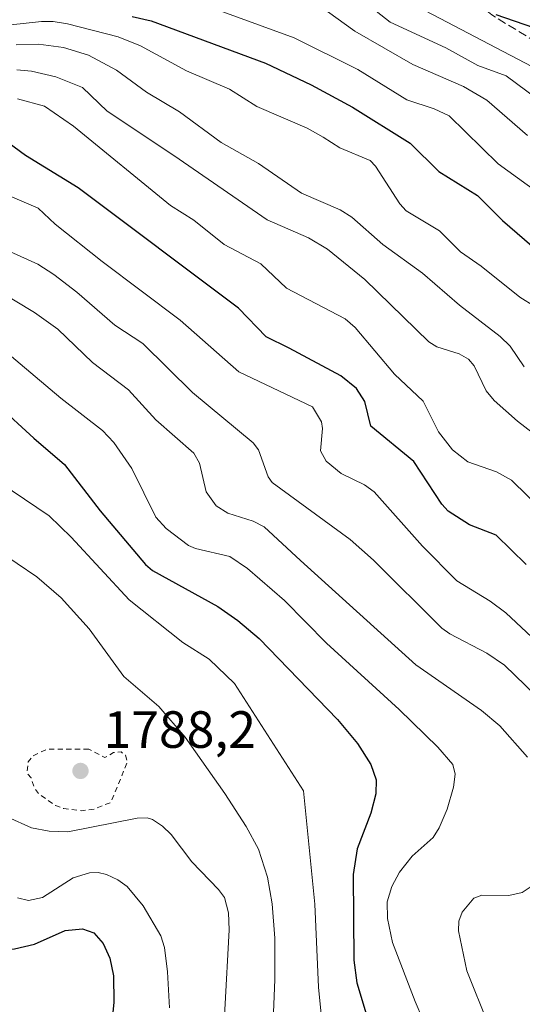
# Model space of a CAD drawing. Units: metres. Extents: x 671624 to 675082, y 4756027 to 4758371.
# Drawn here: x 672439 to 672535, y 4757109 to 4757298 of the extents above; entities that cross this region are included whole.
import ezdxf

# ---------------------------------------------------------------- set-up
doc = ezdxf.new("R2010")
doc.units = ezdxf.units.M
doc.header["$MEASUREMENT"] = 0
doc.linetypes.add('DGN Style 2', pattern=[1.648017, 0.98881, -0.659207])
doc.linetypes.add('DGN Style 3', pattern=[2.307223, 1.648017, -0.659207])
for name, color, linetype, lineweight in [('Curva de nivel auxiliar', 30, 'DGN Style 2', 0), ('Curva de nivel maestra', 30, 'Continuous', 30), ('Curva de nivel normal', 30, 'Continuous', 0), ('Punto de cota en terreno', 7, 'Continuous', 0), ('Rótulo de punto de cota en terreno', 7, 'Continuous', 0), ('Senda', 7, 'DGN Style 3', 0)]:
    doc.layers.add(name, color=color, linetype=linetype, lineweight=lineweight)
doc.styles.add('Style-Arial', font='txt')

# ---------------------------------------------------------------- blocks, each defined once
blk = doc.blocks.new('5PATER')
at = {"layer": 'Punto de cota en terreno', "linetype": 'Continuous', "lineweight": 0}
h = blk.add_hatch(color=51, dxfattribs=at)
edge = h.paths.add_edge_path()
edge.add_ellipse((0, 0), major_axis=(-0.11, -0.111), ratio=0.999422, start_angle=0, end_angle=360)

msp = doc.modelspace()

# ---------------------------------------------------------------- linework, layer by layer
at = {"layer": 'Curva de nivel auxiliar', "color": 30, "linetype": 'DGN Style 2', "lineweight": 0, "elevation": 1787.5, "flags": 128}
msp.add_lwpolyline([(672452.41, 4757158.19), (672444.39, 4757158.19), (672441.66, 4757156.87), (672440.84, 4757155.75), (672440.62, 4757153.64), (672441.4, 4757152.68), (672442.02, 4757150.76), (672442.78, 4757149.71), (672446.03, 4757147.41), (672447.64, 4757146.82), (672451.06, 4757146.42), (672453.45, 4757146.74), (672456.61, 4757147.99), (672459.83, 4757155.74), (672459.43, 4757157.04), (672458.61, 4757157.66), (672457.17, 4757157.54), (672455.49, 4757156.61), (672452.41, 4757158.19)], dxfattribs=at)
at = {"layer": 'Curva de nivel maestra', "color": 30, "linetype": 'Continuous', "lineweight": 30, "flags": 128}
for points, elevation in [([(672460.72, 4757298.2901), (672464.37, 4757297.4101), (672486.24, 4757289.3501), (672494.98, 4757285.2001), (672502.84, 4757280.9101), (672513.92, 4757274.0501), (672519.36, 4757268.6501), (672526.78, 4757264.0501), (672531.52, 4757259.2601), (672537.18, 4757254.3901)], 1850), ([(672530.27, 4757298.6201), (672537.5, 4757296.1801)], 1875), ([(672536.08, 4757193.4701), (672530.31, 4757199.0901), (672525.22, 4757201.0601), (672521.18, 4757203.6801), (672519.98, 4757205.0401), (672514.6, 4757213.1701), (672506.38, 4757219.9601), (672505.25, 4757224.6701), (672503.62, 4757227.1601), (672500.63, 4757229.5901), (672490.76, 4757234.8701), (672486.36, 4757237.0201), (672481.05, 4757242.4701), (672450.42, 4757265.5101), (672440.33, 4757271.6801), (672432.79, 4757277.1401)], 1825), ([(672427.94, 4757230.4201), (672441.91, 4757217.6201), (672447.78, 4757212.6301), (672454.59, 4757203.7301), (672463.25, 4757193.5001), (672464.61, 4757192.3401), (672477.12, 4757185.4801), (672480.96, 4757182.7801), (672484.99, 4757179.3301), (672500.02, 4757163.8601), (672503.85, 4757159.2601), (672506.35, 4757155.2601), (672507.37, 4757152.3501), (672507.35, 4757149.6201), (672506.4, 4757145.9601), (672503.76, 4757139.1401), (672502.97, 4757134.2501), (672503.1, 4757117.8501), (672503.7, 4757113.5401), (672506.65, 4757103.7901)], 1800), ([(672406.98, 4757109.2601), (672408.48, 4757113.1701), (672407.93, 4757116.6601), (672408.16, 4757117.7801), (672409.58, 4757118.4001), (672414.92, 4757117.9501), (672417.23, 4757118.0601), (672426.63, 4757120.4701), (672433.85, 4757119.8901), (672438.2, 4757120.0401), (672442.03, 4757120.8901), (672447.93, 4757123.5401), (672451.22, 4757123.8501), (672453.36, 4757123.0501), (672455.2, 4757121.0601), (672456.45, 4757118.2401), (672457.13, 4757114.8401), (672457.23, 4757109.8501), (672456.54, 4757102.6901)], 1775)]:
    msp.add_lwpolyline(points, dxfattribs=dict(at, elevation=elevation))
at = {"layer": 'Curva de nivel normal', "color": 30, "linetype": 'Continuous', "lineweight": 0, "flags": 128}
for points, elevation in [([(672539.91, 4757281.24), (672532.23, 4757286.9), (672526.81, 4757288.9), (672520.71, 4757292.28), (672510.08, 4757297.15), (672499.95, 4757305.22)], 1865), ([(672471.23, 4757301.71), (672491.72, 4757294.16), (672503.88, 4757288.14), (672513.26, 4757282.36), (672518.47, 4757280.62), (672521.36, 4757279.25), (672530.74, 4757270.08), (672542.96, 4757261.22)], 1855), ([(672511.45, 4757302.19), (672539.85, 4757287.31)], 1870), ([(672498.08, 4757299.24), (672503.32, 4757295.46), (672514.41, 4757289.07), (672524.08, 4757284.88), (672528.57, 4757282.24), (672536.32, 4757275.52)], 1860), ([(672434.54, 4757296.35), (672443.38, 4757297.33), (672445.62, 4757297.3), (672448.36, 4757296.86), (672458.02, 4757294.36), (672462.33, 4757292.64), (672471.12, 4757287.85), (672479.36, 4757284.37), (672484.55, 4757281.08), (672494.21, 4757276.89), (672497.28, 4757275.16), (672500.43, 4757273.18), (672506.25, 4757270.72), (672507.27, 4757269.64), (672511.89, 4757262.45), (672513.13, 4757261.08), (672519.47, 4757257.28), (672523.53, 4757253.28), (672527.44, 4757250.53), (672534.86, 4757244.58), (672540.6, 4757241.05)], 1845), ([(672535.7, 4757231.28), (672533.01, 4757235.25), (672531.13, 4757237.08), (672523.31, 4757243.09), (672516.26, 4757249.19), (672508.67, 4757254.67), (672502.75, 4757259.91), (672500.48, 4757261.32), (672493.11, 4757264.48), (672484.9, 4757270.16), (672477.74, 4757274.14), (672469.8, 4757280.06), (672463.46, 4757283.81), (672457.74, 4757288.02), (672452.38, 4757290.89), (672447.62, 4757292.34), (672442.83, 4757292.96), (672438.55, 4757292.82)], 1840), ([(672438.68, 4757288.07), (672441.45, 4757287.81), (672446.12, 4757286.71), (672451.2, 4757284.67), (672455.96, 4757280.17), (672468.72, 4757271.67), (672486.56, 4757259.39), (672494.43, 4757255.94), (672498.1, 4757253.8), (672505.19, 4757247.98), (672517.45, 4757236.05), (672518.96, 4757235.13), (672523.24, 4757233.74), (672525.07, 4757232.73), (672526.11, 4757231.48), (672528.4, 4757226.72), (672529.94, 4757224.87), (672534.45, 4757220.87), (672544.26, 4757213.29)], 1835), ([(672438.76, 4757282.55), (672443.97, 4757281.13), (672449.48, 4757277.29), (672468.07, 4757262.12), (672472.5, 4757259.34), (672478.34, 4757254.66), (672485.3, 4757250.96), (672490.22, 4757246.34), (672501.47, 4757240.44), (672503.36, 4757238.8), (672510.9, 4757229.88), (672516.39, 4757224.74), (672519.31, 4757218.86), (672521.97, 4757215.39), (672524.94, 4757213.12), (672530.42, 4757211.21), (672533.3, 4757209.61), (672542.43, 4757200.62)], 1830), ([(672435.63, 4757264.66), (672442.75, 4757261.6), (672446, 4757258.53), (672455.01, 4757251.39), (672469.91, 4757240.22), (672481.11, 4757230.35), (672495.2, 4757223.66), (672496.91, 4757220.74), (672497.1, 4757219.47), (672496.75, 4757215.2), (672497.83, 4757213.22), (672500.68, 4757210.92), (672505.15, 4757208.7), (672507.03, 4757207.37), (672516.26, 4757197.02), (672522.84, 4757190.35), (672529.19, 4757186.51), (672532.22, 4757184.28), (672540.12, 4757176.88)], 1820), ([(672437.46, 4757253.28), (672442.71, 4757250.91), (672445.75, 4757248.95), (672450.14, 4757245.57), (672457.4, 4757239.22), (672462.79, 4757235.73), (672472.24, 4757226.4), (672483.87, 4757216.77), (672484.87, 4757215.4), (672486.71, 4757210.26), (672487.49, 4757209.19), (672502.39, 4757198.3), (672506.85, 4757194.3), (672519.93, 4757181.34), (672521.51, 4757180.21), (672528.54, 4757176.53), (672531.91, 4757174.25), (672541.85, 4757164.6)], 1815), ([(672536.33, 4757156.65), (672531.05, 4757162.67), (672527.56, 4757165.57), (672514.98, 4757174.34), (672492.91, 4757194.27), (672485.99, 4757200.69), (672483.84, 4757201.79), (672479.03, 4757203.32), (672476.81, 4757204.68), (672474.87, 4757207.41), (672473.59, 4757212.85), (672472.49, 4757214.76), (672465.22, 4757221.16), (672460, 4757226.9), (672453.12, 4757232.09), (672446.49, 4757238.5), (672442.07, 4757241.64), (672431.51, 4757248.01)], 1810), ([(672436.42, 4757234.31), (672447.08, 4757225.28), (672455.08, 4757219.1), (672457.19, 4757216.81), (672460.68, 4757211.86), (672465.23, 4757202.56), (672467.22, 4757200.38), (672471.5, 4757197.13), (672472.84, 4757196.55), (672479.38, 4757195.04), (672482.76, 4757192.76), (672489.88, 4757186.62), (672497.87, 4757178.47), (672511.8, 4757165.8), (672519.2, 4757158.55), (672522.06, 4757155.23), (672522.49, 4757153.41), (672522.21, 4757150.92), (672520.95, 4757146.7), (672519.45, 4757143.13), (672518.32, 4757141.33), (672514.3, 4757137.74), (672511.86, 4757134.66), (672510.36, 4757131.95), (672509.47, 4757129), (672509.56, 4757125.83), (672510.54, 4757121.22), (672514.82, 4757109.93), (672520.73, 4757096.17)], 1805), ([(672435.33, 4757209.17), (672444.86, 4757202.83), (672449.07, 4757198.75), (672460.15, 4757186.71), (672470.41, 4757178.6), (672475.48, 4757175.37), (672480.29, 4757170.73), (672493.5, 4757150.24), (672495.63, 4757128.53), (672496.36, 4757112.67), (672497.15, 4757104.97)], 1795), ([(672434.93, 4757196.22), (672442.47, 4757191.12), (672447.12, 4757187.15), (672452.47, 4757181.21), (672459.13, 4757172.1), (672465.85, 4757166.34), (672470.84, 4757160.5), (672478.42, 4757149.73), (672482.55, 4757143.38), (672484.86, 4757139.09), (672486.63, 4757133.73), (672487.52, 4757128.64), (672487.99, 4757122.03), (672488.04, 4757114.13), (672487.26, 4757095.17)], 1790), ([(672477.61, 4757093.04), (672479.27, 4757123.68), (672479.16, 4757126.92), (672478.38, 4757129.81), (672477.24, 4757131.39), (672472.16, 4757136.65), (672468.15, 4757141.86), (672466.55, 4757143.44), (672464.63, 4757144.74), (672463.59, 4757145.05), (672461.69, 4757145), (672448.44, 4757142.39), (672444.86, 4757142.52), (672441.44, 4757143.17), (672436.92, 4757145.2)], 1785), ([(672438.8, 4757129.74), (672440.92, 4757129.27), (672443.59, 4757129.81), (672449.41, 4757133.6), (672452.57, 4757134.53), (672454.19, 4757134.6), (672455.83, 4757134.24), (672457.97, 4757133.24), (672459.77, 4757131.94), (672462.85, 4757128.21), (672466.2, 4757122.5), (672466.9, 4757120.29), (672467.5, 4757115.65), (672467.87, 4757108.76)], 1780), ([(672532.99, 4757095.18), (672524.75, 4757115.79), (672523.12, 4757123.43), (672523.2, 4757125.3), (672523.83, 4757127.05), (672526.09, 4757129.68), (672527.62, 4757130.25), (672532.78, 4757130.22), (672535.29, 4757130.78), (672537.01, 4757131.92)], 1810)]:
    msp.add_lwpolyline(points, dxfattribs=dict(at, elevation=elevation))
at = {"layer": 'Senda', "color": 7, "linetype": 'DGN Style 3', "lineweight": 0}
msp.add_polyline3d([(672593.8335, 4757107.9963, 1833.7607), (672606.4949, 4757136.5403, 1835.9079), (672604.4809, 4757150.3911, 1837.0071), (672575.6893, 4757230.1641, 1854.9831), (672568.8595, 4757252.4279, 1862.9521), (672543.9619, 4757289.7277, 1873.9032), (672529.5027, 4757298.5759, 1875.8076), (672501.8467, 4757320.9271, 1880.083), (672465.2637, 4757343.8095, 1894.9716), (672454.0159, 4757358.3725, 1900.4102), (672439.5341, 4757398.3127, 1909.33), (672419.6649, 4757422.3491, 1913.0542), (672400.3977, 4757436.4105, 1913.6878), (672394.2863, 4757445.0689, 1916.2203), (672379.9781, 4757452.4767, 1921.6386), (672349.6313, 4757465.9931, 1928.3364), (672339.8339, 4757489.4495, 1936.6332), (672307.6957, 4757515.7891, 1942.5047), (672287.4117, 4757529.0807, 1943.638), (672274.4593, 4757538.0897, 1945.4231), (672247.7213, 4757542.4961, 1948.0063), (672224.4997, 4757546.9801, 1953.1251), (672206.4417, 4757542.8261, 1954.7843), (672181.5797, 4757544.3685, 1957.4626)], dxfattribs=at)

# ---------------------------------------------------------------- block references
at = {"layer": 'Punto de cota en terreno', "color": 7, "linetype": 'Continuous', "lineweight": 0, "xscale": 10, "yscale": 10, "zscale": 10}
msp.add_blockref('5PATER', (672450.84, 4757154.03, 1788.2), dxfattribs=at)

# ---------------------------------------------------------------- texts
at = {"layer": 'Rótulo de punto de cota en terreno', "color": 7, "linetype": 'Continuous', "lineweight": 0, "style": 'Style-Arial'}
msp.add_text('1788,2', height=7, dxfattribs=at).set_placement((672455.2497, 4757158.4397))

doc.saveas('drawing.dxf')
